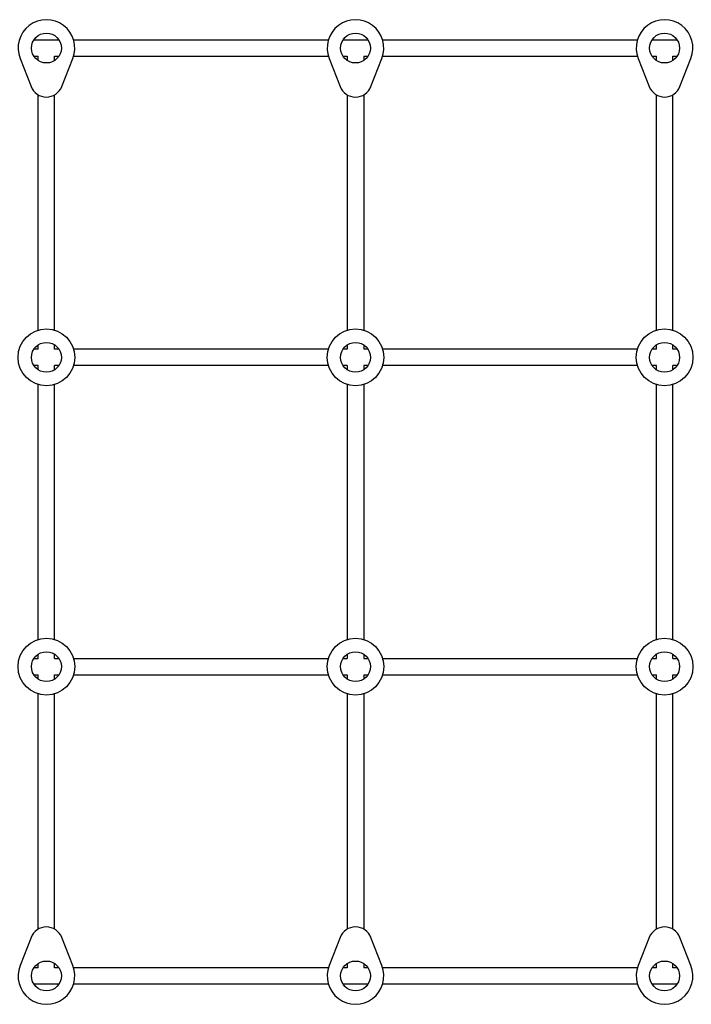
# Model space of a CAD drawing. Units: millimetres. Extents: x -2940 to 2931, y -2127 to 2127.
# Drawn here: x -772 to -121, y -478 to 477 of the extents above; entities that cross this region are included whole.
import ezdxf

# ---------------------------------------------------------------- set-up
doc = ezdxf.new("R2010")
doc.units = ezdxf.units.MM
doc.header["$LTSCALE"] = 20
doc.layers.add('2d', color=230, linetype='Continuous')

msp = doc.modelspace()

# ---------------------------------------------------------------- linework, layer by layer
at = {"layer": '2d'}
for p, q in [((-758.57, 457.86), (-734.39, 457.86)), ((-720.17, 457.86), (-472.79, 457.86)), ((-458.57, 457.86), (-434.39, 457.86)), ((-420.17, 457.86), (-172.79, 457.86)), ((-158.57, 457.86), (-134.39, 457.86)), ((-772.08, 439.82), (-761.38, 412.52)), ((-758.57, 441.86), (-754.48, 441.86)), ((-754.48, 437.77), (-754.48, 441.86)), ((-738.48, 441.86), (-734.39, 441.86)), ((-738.48, 437.77), (-738.48, 441.86)), ((-731.59, 412.52), (-720.88, 439.82)), ((-720.17, 441.86), (-472.79, 441.86)), ((-472.08, 439.82), (-461.38, 412.52)), ((-458.57, 441.86), (-454.48, 441.86)), ((-454.48, 441.86), (-454.48, 437.77)), ((-438.48, 441.86), (-434.39, 441.86)), ((-438.48, 441.86), (-438.48, 437.77)), ((-431.59, 412.52), (-420.88, 439.82)), ((-420.17, 441.86), (-172.79, 441.86)), ((-172.08, 439.82), (-161.38, 412.52)), ((-158.57, 441.86), (-154.48, 441.86)), ((-154.48, 437.77), (-154.48, 441.86)), ((-138.48, 441.86), (-134.39, 441.86)), ((-138.48, 437.77), (-138.48, 441.86)), ((-131.59, 412.52), (-120.88, 439.82)), ((-754.48, 176.17), (-754.48, 404.5)), ((-738.48, 176.17), (-738.48, 404.5)), ((-454.48, 404.5), (-454.48, 176.17)), ((-438.48, 404.5), (-438.48, 176.17)), ((-154.48, 176.17), (-154.48, 404.5)), ((-138.48, 176.17), (-138.48, 404.5)), ((-754.48, 157.86), (-758.57, 157.86)), ((-754.48, 157.86), (-754.48, 161.95)), ((-738.48, 157.86), (-738.48, 161.95)), ((-734.39, 157.86), (-738.48, 157.86)), ((-472.79, 157.86), (-720.17, 157.86)), ((-454.48, 157.86), (-458.57, 157.86)), ((-454.48, 161.95), (-454.48, 157.86)), ((-438.48, 161.95), (-438.48, 157.86)), ((-434.39, 157.86), (-438.48, 157.86)), ((-172.79, 157.86), (-420.17, 157.86)), ((-154.48, 157.86), (-158.57, 157.86)), ((-154.48, 157.86), (-154.48, 161.95)), ((-138.48, 157.86), (-138.48, 161.95)), ((-134.39, 157.86), (-138.48, 157.86)), ((-754.48, 141.86), (-758.57, 141.86)), ((-754.48, 137.77), (-754.48, 141.86)), ((-734.39, 141.86), (-738.48, 141.86)), ((-738.48, 137.77), (-738.48, 141.86)), ((-472.79, 141.86), (-720.17, 141.86)), ((-454.48, 141.86), (-458.57, 141.86)), ((-454.48, 141.86), (-454.48, 137.77)), ((-434.39, 141.86), (-438.48, 141.86)), ((-438.48, 141.86), (-438.48, 137.77)), ((-172.79, 141.86), (-420.17, 141.86)), ((-154.48, 141.86), (-158.57, 141.86)), ((-154.48, 137.77), (-154.48, 141.86)), ((-134.39, 141.86), (-138.48, 141.86)), ((-138.48, 137.77), (-138.48, 141.86)), ((-754.48, -123.83), (-754.48, 123.55)), ((-738.48, -123.83), (-738.48, 123.55)), ((-454.48, 123.55), (-454.48, -123.83)), ((-438.48, 123.55), (-438.48, -123.83)), ((-154.48, -123.83), (-154.48, 123.55)), ((-138.48, -123.83), (-138.48, 123.55)), ((-758.57, -142.14), (-754.48, -142.14)), ((-754.48, -142.14), (-754.48, -138.05)), ((-738.48, -142.14), (-738.48, -138.05)), ((-738.48, -142.14), (-734.39, -142.14)), ((-720.17, -142.14), (-472.79, -142.14)), ((-458.57, -142.14), (-454.48, -142.14)), ((-454.48, -138.05), (-454.48, -142.14)), ((-438.48, -138.05), (-438.48, -142.14)), ((-438.48, -142.14), (-434.39, -142.14)), ((-420.17, -142.14), (-172.79, -142.14)), ((-158.57, -142.14), (-154.48, -142.14)), ((-154.48, -142.14), (-154.48, -138.05)), ((-138.48, -142.14), (-138.48, -138.05)), ((-138.48, -142.14), (-134.39, -142.14)), ((-758.57, -158.14), (-754.48, -158.14)), ((-754.48, -162.23), (-754.48, -158.14)), ((-738.48, -158.14), (-734.39, -158.14)), ((-738.48, -162.23), (-738.48, -158.14)), ((-720.17, -158.14), (-472.79, -158.14)), ((-458.57, -158.14), (-454.48, -158.14)), ((-454.48, -158.14), (-454.48, -162.23)), ((-438.48, -158.14), (-434.39, -158.14)), ((-438.48, -158.14), (-438.48, -162.23)), ((-420.17, -158.14), (-172.79, -158.14)), ((-158.57, -158.14), (-154.48, -158.14)), ((-154.48, -162.23), (-154.48, -158.14)), ((-138.48, -158.14), (-134.39, -158.14)), ((-138.48, -162.23), (-138.48, -158.14)), ((-754.48, -404.78), (-754.48, -176.45)), ((-738.48, -404.78), (-738.48, -176.45)), ((-454.48, -176.45), (-454.48, -404.78)), ((-438.48, -176.45), (-438.48, -404.78)), ((-154.48, -404.78), (-154.48, -176.45)), ((-138.48, -404.78), (-138.48, -176.45)), ((-761.38, -412.8), (-772.08, -440.1)), ((-720.88, -440.1), (-731.59, -412.8)), ((-461.38, -412.8), (-472.08, -440.1)), ((-420.88, -440.1), (-431.59, -412.8)), ((-161.38, -412.8), (-172.08, -440.1)), ((-120.88, -440.1), (-131.59, -412.8)), ((-754.48, -442.14), (-754.48, -438.05)), ((-738.48, -442.14), (-738.48, -438.05)), ((-454.48, -438.05), (-454.48, -442.14)), ((-438.48, -438.05), (-438.48, -442.14)), ((-154.48, -442.14), (-154.48, -438.05)), ((-138.48, -442.14), (-138.48, -438.05)), ((-754.48, -442.14), (-758.57, -442.14)), ((-734.39, -442.14), (-738.48, -442.14)), ((-472.79, -442.14), (-720.17, -442.14)), ((-454.48, -442.14), (-458.57, -442.14)), ((-434.39, -442.14), (-438.48, -442.14)), ((-172.79, -442.14), (-420.17, -442.14)), ((-154.48, -442.14), (-158.57, -442.14)), ((-134.39, -442.14), (-138.48, -442.14)), ((-734.39, -458.14), (-758.57, -458.14)), ((-472.79, -458.14), (-720.17, -458.14)), ((-434.39, -458.14), (-458.57, -458.14)), ((-172.79, -458.14), (-420.17, -458.14)), ((-134.39, -458.14), (-158.57, -458.14))]:
    msp.add_line(p, q, dxfattribs=at)
for centre, radius in [((-746.48, 449.86), 14.5), ((-446.48, 449.86), 14.5), ((-146.48, 449.86), 14.5), ((-746.48, 149.86), 27.5), ((-446.48, 149.86), 27.5), ((-146.48, 149.86), 27.5), ((-746.48, 149.86), 14.5), ((-446.48, 149.86), 14.5), ((-146.48, 149.86), 14.5), ((-746.48, -150.14), 27.5), ((-446.48, -150.14), 27.5), ((-146.48, -150.14), 27.5), ((-746.48, -150.14), 14.5), ((-446.48, -150.14), 14.5), ((-146.48, -150.14), 14.5), ((-746.48, -450.14), 14.5), ((-446.48, -450.14), 14.5), ((-146.48, -450.14), 14.5)]:
    msp.add_circle(centre, radius, dxfattribs=at)
for centre, radius, start, end in [((-746.48, 449.86), 27.5, 338.58753, 201.41247), ((-446.48, 449.86), 27.5, 338.58753, 201.41247), ((-146.48, 449.86), 27.5, 338.58753, 201.41247), ((-746.48, 418.36), 16, 201.41247, 338.58753), ((-446.48, 418.36), 16, 201.41247, 338.58753), ((-146.48, 418.36), 16, 201.41247, 338.58753), ((-746.48, -418.64), 16, 21.41247, 158.58753), ((-446.48, -418.64), 16, 21.41247, 158.58753), ((-146.48, -418.64), 16, 21.41247, 158.58753), ((-746.48, -450.14), 27.5, 158.58753, 21.41247), ((-446.48, -450.14), 27.5, 158.58753, 21.41247), ((-146.48, -450.14), 27.5, 158.58753, 21.41247)]:
    msp.add_arc(centre, radius, start, end, dxfattribs=at)

doc.saveas('drawing.dxf')
